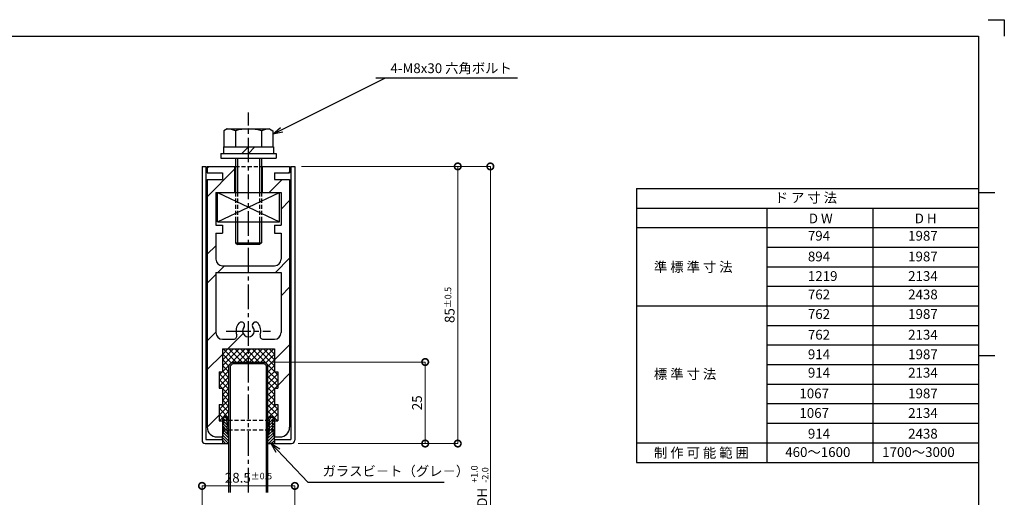
# Model space of a CAD drawing. Units: millimetres. Extents: x 446 to 2042, y 764 to 2321.
# Drawn here: x 929 to 1232, y 1025 to 1172 of the extents above; entities that cross this region are included whole.
import ezdxf

# ---------------------------------------------------------------- set-up
doc = ezdxf.new("R2010")
doc.units = ezdxf.units.MM
doc.header["$LTSCALE"] = 10
doc.header["$MEASUREMENT"] = 0
doc.linetypes.add('CENTER2', pattern=[1.125, 0.75, -0.125, 0.125, -0.125])
doc.linetypes.add('HIDDEN2', pattern=[0.1875, 0.125, -0.0625])
doc.layers.get('0').update_dxf_attribs({"linetype": 'CONTINUOUS'})
doc.layers.get('DEFPOINTS').update_dxf_attribs({"linetype": 'CONTINUOUS'})
for name, color, linetype in [('HCL', 1, 'CENTER2'), ('HDM', 7, 'CONTINUOUS'), ('HHGL', 31, 'CONTINUOUS'), ('HHL', 3, 'HIDDEN2'), ('HML', 4, 'CONTINUOUS'), ('HSEHA', 8, 'CONTINUOUS'), ('HSML', 151, 'CONTINUOUS'), ('HTX', 9, 'CONTINUOUS'), ('HWAKUA', 6, 'CONTINUOUS')]:
    doc.layers.add(name, color=color, linetype=linetype)
doc.styles.add('ADESK1', font='romans.shx', dxfattribs={"oblique": 10, "bigfont": 'bigfont.shx'})
doc.dimstyles.new('JIS$7', dxfattribs={"dimtxt": 3, "dimasz": 3, "dimexe": 0, "dimexo": 2, "dimgap": 1.5, "dimtad": 3, "dimzin": 9, "dimdsep": 46, "dimtxsty": 'ADESK1', "dimblk1": 'OPEN30', "dimblk2": 'OPEN30', "dimsah": 1, "dimcen": 0.09, "dimclrt": 9, "dimazin": 2, "dimtfac": 1, "dimtmove": 2, "dimatfit": 3, "dimldrblk": 'OPEN30', "dimfxl": 1, "dimtvp": 1, "dimtolj": 1, "dimtzin": 9, "dimarcsym": 0})
doc.dimstyles.new('STYLE-S$0', dxfattribs={"dimtxt": 3, "dimasz": 4, "dimexe": 0, "dimexo": 2, "dimgap": 1, "dimtad": 1, "dimdsep": 46, "dimtxsty": 'ADESK1', "dimblk1": 'DOTSMALL', "dimblk2": 'DOTSMALL', "dimsah": 1, "dimcen": -0.09, "dimclrd": 256, "dimclre": 256, "dimclrt": 9, "dimazin": 2, "dimtfac": 1, "dimtmove": 2, "dimatfit": 3, "dimldrblk": 'OPEN30', "dimfxl": 1, "dimtolj": 1, "dimtzin": 0, "dimlwd": 13, "dimlwe": 13, "dimarcsym": 0})

# ---------------------------------------------------------------- blocks, each defined once
blk = doc.blocks.new('_OPEN30')
at = {"color": 0, "linetype": 'ByBlock'}
for p, q in [((-1, 0.268), (0, 0)), ((0, 0), (-1, -0.268)), ((0, 0), (-1, 0))]:
    blk.add_line(p, q, dxfattribs=at)
blk = doc.blocks.new('_DOTSMALL')
at = {"color": 0, "linetype": 'ByBlock', "const_width": 0.5}
blk.add_lwpolyline([(-0.0625, 0, 1), (0.0625, 0, 1)], format="xyb", close=True, dxfattribs=at)
blk = doc.blocks.new('*D37')
at = {"layer": 'DEFPOINTS', "color": 0, "transparency": 16777216}
for p in [(1013.88, 1028.53), (985.39, 1007.53), (1013.88, 1007.53)]:
    blk.add_point(p, dxfattribs=at)
at = {"layer": 'HDM', "lineweight": 13, "transparency": 16777216}
for p, q in [((985.39, 1009.53), (985.39, 1028.53)), ((985.39, 1028.53), (1013.88, 1028.53)), ((1013.88, 1009.53), (1013.88, 1028.53))]:
    blk.add_line(p, q, dxfattribs=at)
at = {"layer": 'HDM', "lineweight": 13, "transparency": 16777216, "xscale": 4, "yscale": 4, "zscale": 4, "rotation": 180}
blk.add_blockref('_DOTSMALL', (985.39, 1028.53), dxfattribs=at)
at = {"layer": 'HDM', "lineweight": 13, "transparency": 16777216, "xscale": 4, "yscale": 4, "zscale": 4}
blk.add_blockref('_DOTSMALL', (1013.88, 1028.53), dxfattribs=at)
at = {"layer": 'HDM', "color": 9, "transparency": 16777216, "insert": (999.64, 1031.03), "char_height": 3, "attachment_point": 5, "style": 'ADESK1'}
blk.add_mtext('\\A1;28.5{\\H0.66667x;%%P0.5}', dxfattribs=at)
blk = doc.blocks.new('*D41')
at = {"layer": 'DEFPOINTS', "color": 0, "transparency": 16777216}
for p in [(1013.88, 1126.53), (1012.88, 1041.53), (1063.88, 1041.53)]:
    blk.add_point(p, dxfattribs=at)
at = {"layer": 'HDM', "lineweight": 13, "transparency": 16777216}
for p, q in [((1015.88, 1126.53), (1063.88, 1126.53)), ((1063.88, 1126.53), (1063.88, 1041.53)), ((1014.88, 1041.53), (1063.88, 1041.53))]:
    blk.add_line(p, q, dxfattribs=at)
at = {"layer": 'HDM', "lineweight": 13, "transparency": 16777216, "xscale": 4, "yscale": 4, "zscale": 4}
for p, rotation in [((1063.88, 1126.53), 90), ((1063.88, 1041.53), 270)]:
    blk.add_blockref('_DOTSMALL', p, dxfattribs=dict(at, rotation=rotation))
at = {"layer": 'HDM', "color": 9, "transparency": 16777216, "insert": (1061.38, 1084.03), "char_height": 3, "attachment_point": 5, "rotation": 90, "style": 'ADESK1'}
blk.add_mtext('\\A1;85{\\H0.66667x;%%P0.5}', dxfattribs=at)
blk = doc.blocks.new('*D42')
at = {"layer": 'DEFPOINTS', "color": 0, "transparency": 16777216}
for p in [(1004.64, 1066.53), (1053.88, 1066.53), (1012.88, 1041.53)]:
    blk.add_point(p, dxfattribs=at)
at = {"layer": 'HDM', "lineweight": 13, "transparency": 16777216}
for p, q in [((1006.64, 1066.53), (1053.88, 1066.53)), ((1053.88, 1041.53), (1053.88, 1066.53)), ((1014.88, 1041.53), (1053.88, 1041.53))]:
    blk.add_line(p, q, dxfattribs=at)
at = {"layer": 'HDM', "lineweight": 13, "transparency": 16777216, "xscale": 4, "yscale": 4, "zscale": 4}
for p, rotation in [((1053.88, 1066.53), 90), ((1053.88, 1041.53), 270)]:
    blk.add_blockref('_DOTSMALL', p, dxfattribs=dict(at, rotation=rotation))
at = {"layer": 'HDM', "color": 9, "transparency": 16777216, "insert": (1051.38, 1054.03), "char_height": 3, "attachment_point": 5, "rotation": 90, "style": 'ADESK1'}
blk.add_mtext('\\A1;25', dxfattribs=at)
blk = doc.blocks.new('*D45')
at = {"layer": 'DEFPOINTS', "color": 0, "transparency": 16777216}
for p in [(1013.88, 1126.53), (1013.88, 923.53), (1073.88, 923.53)]:
    blk.add_point(p, dxfattribs=at)
at = {"layer": 'HDM', "lineweight": 13, "transparency": 16777216}
for p, q in [((1015.88, 1126.53), (1073.88, 1126.53)), ((1073.88, 1126.53), (1073.88, 923.53)), ((1015.88, 923.53), (1073.88, 923.53))]:
    blk.add_line(p, q, dxfattribs=at)
at = {"layer": 'HDM', "lineweight": 13, "transparency": 16777216, "xscale": 4, "yscale": 4, "zscale": 4}
for p, rotation in [((1073.88, 1126.53), 90), ((1073.88, 923.53), 270)]:
    blk.add_blockref('_DOTSMALL', p, dxfattribs=dict(at, rotation=rotation))
at = {"layer": 'HDM', "color": 9, "transparency": 16777216, "insert": (1071.38, 1025.03), "char_height": 3, "attachment_point": 5, "rotation": 90, "style": 'ADESK1'}
blk.add_mtext('\\A1;DH', dxfattribs=at)

msp = doc.modelspace()

# ---------------------------------------------------------------- hatches: boundary and pattern name
at = {"layer": 'HSEHA'}
h = msp.add_hatch(dxfattribs=at)
h.set_pattern_fill('ANSI32', color=256, scale=50, style=0)
h.set_pattern_definition([(45, (0, -20), (-13.25825, 13.25825), []), (45, (8.839, -20), (-13.25825, 13.25825), [])])
h.paths.add_polyline_path([(999.6352, 1074.2334, -0.41421356), (997.8352, 1076.0334), (995.8352, 1076.0334, 0.07962356), (996.0255, 1074.8459, -0.51067994), (995.0756, 1073.5334), (991.6352, 1073.5334, -0.41421356), (989.6352, 1075.5334), (989.6352, 1094.0334), (999.6352, 1094.0334), (999.6352, 1096.0334), (991.6352, 1096.0334, -0.41421356), (989.6352, 1098.0334), (989.6352, 1106.0334), (991.6352, 1106.0334), (991.6352, 1108.5334), (989.6352, 1108.5334), (989.6352, 1118.5334), (995.3852, 1118.5334), (995.3852, 1126.5334), (986.9852, 1126.5334), (986.9852, 1124.5334), (991.6352, 1124.5334), (991.6352, 1122.5334), (986.9852, 1122.5334), (986.9852, 1046.5334, 0.41421356), (989.9852, 1043.5334), (991.6344, 1043.5334), (991.6352, 1043.5362), (991.6352, 1045.63, -0.03883938), (991.6352, 1045.6688), (991.6352, 1046.872, -0.02745324), (991.6352, 1046.9268), (991.6352, 1047.654, -0.03883938), (991.6352, 1047.6928), (991.6352, 1048.5334), (990.6352, 1048.5334), (990.6352, 1053.5334), (991.6352, 1053.5334), (991.6352, 1058.5334), (990.6352, 1058.5334), (990.6352, 1063.5334), (991.6352, 1063.5334), (991.6352, 1070.5334), (999.6352, 1070.5334)])
h.paths.add_polyline_path([(998.2378, 1077.168, 0.31086789), (998.3275, 1078.2983, 0.52570676), (996.6852, 1078.4287, 0.17216911), (995.8352, 1076.0334), (997.8352, 1076.0334, -0.17216911)], flags=17)
h.paths.add_polyline_path([(1012.2852, 1122.5334), (1007.6352, 1122.5334), (1007.6352, 1124.5334), (1012.2852, 1124.5334), (1012.2852, 1126.5334), (1003.8852, 1126.5334), (1003.8852, 1118.5334), (1009.6352, 1118.5334), (1009.6352, 1108.5334), (1007.6352, 1108.5334), (1007.6352, 1106.0334), (1009.6352, 1106.0334), (1009.6352, 1098.0334, -0.41421356), (1007.6352, 1096.0334), (999.6352, 1096.0334), (999.6352, 1094.0334), (1009.6352, 1094.0334), (1009.6352, 1075.5334, -0.41421356), (1007.6352, 1073.5334), (1004.1948, 1073.5334, -0.51067994), (1003.2449, 1074.8459, 0.07962356), (1003.4352, 1076.0334), (1001.4352, 1076.0334, -0.41421356), (999.6352, 1074.2334), (999.6352, 1070.5334), (1007.6352, 1070.5334), (1007.6352, 1063.5334), (1008.6352, 1063.5334), (1008.6352, 1058.5334), (1007.6352, 1058.5334), (1007.6352, 1053.5334), (1008.6352, 1053.5334), (1008.6352, 1048.5334), (1008.598, 1048.5334, -0.11360268), (1008.6333, 1048.3118, -0.44284253), (1008.3844, 1048.0377, -0.41421356), (1008.1344, 1048.2877), (1008.1344, 1048.3114, 0.28407904), (1008.1013, 1048.365, -0.01498891), (1008.1044, 1048.3633), (1007.8099, 1048.5334), (1007.6352, 1048.5334), (1007.6352, 1043.5334), (1009.2852, 1043.5334, 0.41421356), (1012.2852, 1046.5334)])
h.paths.add_polyline_path([(1002.5852, 1078.4287, 0.52570676), (1000.9429, 1078.2983, 0.31086789), (1001.0326, 1077.168, -0.17216911), (1001.4352, 1076.0334), (1003.4352, 1076.0334, 0.17216911)], flags=17)
h = msp.add_hatch(dxfattribs=at)
h.set_pattern_fill('ANSI37', color=256, scale=10, style=0)
h.set_pattern_definition([(45, (0, -20), (-0.8838835, 0.8838835), []), (135, (0, -20), (-0.8838835, -0.8838835), [])])
h.paths.add_polyline_path([(999.6352, 1070.5334), (991.6352, 1070.5334), (991.6352, 1063.5334), (990.6352, 1063.5334), (990.6352, 1058.5334), (991.6352, 1058.5334), (991.6352, 1053.5334), (990.6352, 1053.5334), (990.6352, 1048.5334), (991.6352, 1048.5334), (991.6352, 1048.7334), (993.6352, 1048.7334), (993.6352, 1065.5334), (994.6352, 1066.5334), (999.6352, 1066.5334)])
h.paths.add_polyline_path([(1007.6352, 1070.5334), (999.6352, 1070.5334), (999.6352, 1066.5334), (1004.6352, 1066.5334), (1005.6352, 1065.5334), (1005.6352, 1048.9508, -0.25329371), (1005.8844, 1049.3564), (1006.6324, 1049.7882), (1007.3855, 1049.3529, -0.26794919), (1007.6353, 1048.9198), (1007.6351, 1048.5334), (1008.6352, 1048.5334), (1008.6352, 1053.5334), (1007.6352, 1053.5334), (1007.6352, 1058.5334), (1008.6352, 1058.5334), (1008.6352, 1063.5334), (1007.6352, 1063.5334)])
h = msp.add_hatch(dxfattribs=at)
h.set_pattern_fill('ANSI31', color=256, scale=5, angle=90, style=0)
h.set_pattern_definition([(135, (0, -20), (-0.44194174, -0.44194174), [])])
h.paths.add_polyline_path([(992.1344, 1048.7334), (991.6352, 1048.7334), (991.6352, 1048.5334), (991.6352, 1047.654, 0.39165197), (991.8844, 1047.4234, 0.41421356), (992.1344, 1047.6734)], flags=16)
h.paths.add_polyline_path([(993.3844, 1049.3564), (992.6344, 1049.7894), (991.8852, 1049.3568, 0.26794919), (991.6352, 1048.9238), (991.6352, 1048.7334), (993.6344, 1048.7334), (993.6344, 1048.9234, 0.26794919)])
h.paths.add_polyline_path([(993.6344, 1048.7334), (993.1344, 1048.7334), (993.1344, 1047.7507, 0.41421356), (993.3844, 1047.5007, 0.41421356), (993.6344, 1047.7507)], flags=17)
h.paths.add_polyline_path([(993.1344, 1047.3994), (993.1344, 1048.7334), (992.1344, 1048.7334), (992.1344, 1047.3994, 0.39822574), (991.6352, 1046.9268), (991.6352, 1045.7334), (993.6344, 1045.7334), (993.6344, 1046.8994, 0.41421356)])
h.paths.add_polyline_path([(993.6344, 1045.6494), (993.6344, 1045.7334), (993.1344, 1045.7334), (993.1344, 1045.6494, 0.41421356), (993.3844, 1045.3994, 0.41421356)])
h.paths.add_polyline_path([(992.1344, 1045.6494), (992.1344, 1045.7334), (991.6352, 1045.7334), (991.6352, 1045.63, 0.39165197), (991.8844, 1045.3994, 0.41421356)], flags=17)
h.paths.add_polyline_path([(993.1344, 1045.3994), (993.1344, 1045.7334), (992.1344, 1045.7334), (992.1344, 1045.3994), (991.6352, 1043.5362), (991.6352, 1043.5334), (991.6344, 1043.5334), (991.6344, 1041.5334), (993.6344, 1041.5334), (993.6344, 1043.5334)])
h = msp.add_hatch(dxfattribs=at)
h.set_pattern_fill('ANSI31', color=256, scale=5, angle=90, style=0)
h.set_pattern_definition([(44.971233, (1998.7337, -20.50176), (0.4417198, -0.44216357), [])])
h.paths.add_polyline_path([(1007.136, 1048.7296), (1007.6352, 1048.7294), (1007.6351, 1048.5294), (1007.6347, 1047.65, -0.39165197), (1007.3853, 1047.4195, -0.41421356), (1007.1354, 1047.6696)], flags=16)
h.paths.add_polyline_path([(1005.8863, 1049.3532), (1006.6365, 1049.7859), (1007.3855, 1049.3529, -0.26794919), (1007.6353, 1048.9198), (1007.6352, 1048.7294), (1005.636, 1048.7304), (1005.636, 1048.9204, -0.26794919)])
h.paths.add_polyline_path([(1005.636, 1048.7304), (1006.136, 1048.7301), (1006.1355, 1047.7475, -0.41421356), (1005.8853, 1047.4976, -0.41421356), (1005.6355, 1047.7477)], flags=17)
h.paths.add_polyline_path([(1006.1353, 1047.3961), (1006.136, 1048.7301), (1007.136, 1048.7296), (1007.1353, 1047.3956, -0.39822574), (1007.6343, 1046.9228), (1007.6337, 1045.7294), (1005.6344, 1045.7304), (1005.635, 1046.8964, -0.41421356)])
h.paths.add_polyline_path([(1005.6344, 1045.6464), (1005.6344, 1045.7304), (1006.1344, 1045.7301), (1006.1344, 1045.6461, -0.41421356), (1005.8843, 1045.3963, -0.41421356)])
h.paths.add_polyline_path([(1007.1344, 1045.6456), (1007.1344, 1045.7296), (1007.6337, 1045.7294), (1007.6336, 1045.626, -0.39165197), (1007.3843, 1045.3955, -0.41421356)], flags=17)
h.paths.add_polyline_path([(1006.1343, 1045.3961), (1006.1344, 1045.7301), (1007.1344, 1045.7296), (1007.1343, 1045.3956), (1007.6326, 1043.5322), (1007.6326, 1043.5294), (1007.6333, 1043.5294), (1007.6323, 1041.5294), (1005.6323, 1041.5304), (1005.6333, 1043.5304)])

# ---------------------------------------------------------------- linework, layer by layer
at = {"layer": 'DEFPOINTS'}
for p, q in [((1226.6172, 1171.5334), (1231.6172, 1171.5334)), ((1231.6172, 1171.5334), (1231.6172, 1166.5334)), ((1223.7184, 1118.5334), (1228.7184, 1118.5334)), ((1223.7184, 1068.5334), (1228.7184, 1068.5334))]:
    msp.add_line(p, q, dxfattribs=at)
at = {"layer": 'HCL'}
for p, q in [((999.6352, 1026.5334), (999.6352, 1143.0334)), ((992.8352, 1076.0334), (1006.4352, 1076.0334))]:
    msp.add_line(p, q, dxfattribs=at)
at = {"layer": 'HDM'}
for p, q in [((1038.7233, 1153.6522), (1082.23, 1153.6522)), ((993.1352, 1138.0334), (992.1352, 1137.456)), ((992.1352, 1137.456), (992.1352, 1132.5334)), ((993.1352, 1138.0334), (1006.1352, 1138.0334)), ((995.6352, 1137.456), (995.6352, 1132.5334)), ((1003.6352, 1137.456), (1003.6352, 1132.5334)), ((1006.1352, 1138.0334), (1007.1352, 1137.456)), ((1007.1352, 1137.456), (1007.1352, 1132.5334)), ((991.1352, 1130.5334), (1008.1352, 1130.5334)), ((991.1352, 1130.5334), (991.1352, 1129.0334)), ((991.9352, 1132.5334), (1007.3352, 1132.5334)), ((991.9352, 1132.5334), (991.9352, 1130.5334)), ((999.6352, 1132.5334), (997.6352, 1130.5334)), ((999.6352, 1130.5334), (1001.6352, 1132.5334)), ((1007.3352, 1132.5334), (1007.3352, 1130.5334)), ((1008.1352, 1130.5334), (1008.1352, 1129.0334)), ((991.1352, 1129.0334), (1008.1352, 1129.0334)), ((991.1352, 1129.0334), (995.3852, 1129.0334)), ((995.6352, 1129.0334), (995.6352, 1126.5334)), ((996.2352, 1129.0334), (996.2352, 1126.5334)), ((1003.0352, 1129.0334), (1003.0352, 1126.5334)), ((1003.6352, 1129.0334), (1003.6352, 1126.5334)), ((1003.8852, 1129.0334), (1008.1352, 1129.0334)), ((995.6352, 1126.5334), (995.6352, 1118.5334)), ((996.2352, 1126.5334), (996.2352, 1118.5334)), ((1003.0352, 1126.5334), (1003.0352, 1118.5334)), ((1003.6352, 1126.5334), (1003.6352, 1118.5334)), ((990.1352, 1109.5334), (990.1352, 1118.5334)), ((995.3852, 1118.5334), (1003.8852, 1118.5334)), ((1009.1352, 1109.5334), (1009.1352, 1118.5334)), ((990.1352, 1109.5334), (1009.1352, 1109.5334)), ((995.6352, 1109.5334), (995.6352, 1103.1334)), ((996.2352, 1109.5334), (996.2352, 1102.5334)), ((1003.0352, 1109.5334), (1003.0352, 1102.5334)), ((1003.6352, 1109.5334), (1003.6352, 1103.1334)), ((995.6352, 1103.1334), (1003.6352, 1103.1334)), ((995.6352, 1103.1334), (996.2352, 1102.5334)), ((1003.6352, 1103.1334), (1003.0352, 1102.5334)), ((1003.0352, 1102.5334), (996.2352, 1102.5334)), ((1158.7184, 1101.7546), (1223.7184, 1101.7546)), ((1158.7184, 1095.7546), (1223.7184, 1095.7546)), ((1158.7184, 1089.7546), (1223.7184, 1089.7546)), ((1158.7184, 1077.7546), (1223.7184, 1077.7546)), ((1158.7184, 1071.7546), (1223.7184, 1071.7546)), ((1158.7184, 1065.7546), (1223.7184, 1065.7546)), ((1158.7184, 1059.7546), (1223.7184, 1059.7546)), ((1158.7184, 1053.7546), (1223.7184, 1053.7546)), ((1158.7184, 1047.7546), (1223.7184, 1047.7546))]:
    msp.add_line(p, q, dxfattribs=at)
for centre, radius, start, end in [((992.8526, 1131.1085), 6.9306, 66.328739, 87.663438), ((999.6352, 1123.8883), 14.1451, 73.573579, 106.426421), ((1006.4178, 1131.1085), 6.9306, 92.336562, 113.671261)]:
    msp.add_arc(centre, radius, start, end, dxfattribs=at)
at = {"layer": 'HHGL'}
for p, q in [((994.6352, 1066.5334), (993.6352, 1065.5334)), ((993.6352, 1026.5334), (993.6352, 1065.5334)), ((994.6352, 1066.5334), (1004.6352, 1066.5334)), ((1004.6352, 1066.5334), (1005.6352, 1065.5334)), ((1005.6352, 1026.5334), (1005.6352, 1065.5334))]:
    msp.add_line(p, q, dxfattribs=at)
at = {"layer": 'HHL'}
for p, q in [((995.6352, 1126.5334), (1003.6352, 1126.5334)), ((995.6352, 1118.5334), (995.6352, 1109.5334)), ((996.2352, 1118.5334), (996.2352, 1109.5334)), ((1003.0352, 1118.5334), (1003.0352, 1109.5334)), ((1003.6352, 1118.5334), (1003.6352, 1109.5334)), ((991.6344, 1048.7334), (1007.6344, 1048.7334)), ((991.6344, 1045.7334), (1007.6344, 1045.7334))]:
    msp.add_line(p, q, dxfattribs=at)
at = {"layer": 'HML'}
for p, q in [((985.386, 1126.5334), (986.586, 1126.5334)), ((985.386, 1126.5334), (985.386, 1042.5334)), ((986.586, 1126.5334), (986.586, 1042.7334)), ((986.9852, 1126.5334), (995.3852, 1126.5334)), ((986.9852, 1126.5334), (986.9852, 1124.5334)), ((986.9852, 1124.5334), (991.6352, 1124.5334)), ((991.6352, 1124.5334), (991.6352, 1122.5334)), ((995.3852, 1126.5334), (995.3852, 1118.5334)), ((1003.8852, 1126.5334), (1012.2852, 1126.5334)), ((1003.8852, 1126.5334), (1003.8852, 1118.5334)), ((1007.6352, 1124.5334), (1012.2852, 1124.5334)), ((1007.6352, 1124.5334), (1007.6352, 1122.5334)), ((1012.2852, 1126.5334), (1012.2852, 1124.5334)), ((1012.6844, 1126.5334), (1013.8844, 1126.5334)), ((1012.6844, 1126.5334), (1012.6844, 1042.7334)), ((1013.8844, 1126.5334), (1013.8844, 1042.5334)), ((986.9852, 1122.5334), (986.9852, 1046.5334)), ((986.9852, 1122.5334), (991.6352, 1122.5334)), ((1007.6352, 1122.5334), (1012.2852, 1122.5334)), ((1012.2852, 1122.5334), (1012.2852, 1046.5334)), ((989.6352, 1118.5334), (995.3852, 1118.5334)), ((989.6352, 1118.5334), (989.6352, 1108.5334)), ((1003.8852, 1118.5334), (1009.6352, 1118.5334)), ((1009.6352, 1118.5334), (1009.6352, 1108.5334)), ((989.6352, 1108.5334), (991.6352, 1108.5334)), ((989.6352, 1106.0334), (991.6352, 1106.0334)), ((989.6352, 1106.0334), (989.6352, 1098.0334)), ((991.6352, 1108.5334), (991.6352, 1106.0334)), ((1007.6352, 1108.5334), (1007.6352, 1106.0334)), ((1007.6352, 1108.5334), (1009.6352, 1108.5334)), ((1007.6352, 1106.0334), (1009.6352, 1106.0334)), ((1009.6352, 1106.0334), (1009.6352, 1098.0334)), ((989.6352, 1094.0334), (1009.6352, 1094.0334)), ((989.6352, 1094.0334), (989.6352, 1075.5334)), ((991.6352, 1096.0334), (1007.6352, 1096.0334)), ((1009.6352, 1094.0334), (1009.6352, 1075.5334)), ((991.6352, 1073.5334), (995.0756, 1073.5334)), ((1004.1948, 1073.5334), (1007.6352, 1073.5334)), ((991.6352, 1070.5334), (1007.6352, 1070.5334)), ((991.6352, 1070.5334), (991.6352, 1063.5334)), ((1007.6352, 1070.5334), (1007.6352, 1063.5334)), ((990.6352, 1063.5334), (990.6352, 1058.5334)), ((990.6352, 1063.5334), (991.6352, 1063.5334)), ((1007.6352, 1063.5334), (1008.6352, 1063.5334)), ((1008.6352, 1063.5334), (1008.6352, 1058.5334)), ((990.6352, 1058.5334), (991.6352, 1058.5334)), ((991.6352, 1058.5334), (991.6352, 1053.5334)), ((1007.6352, 1058.5334), (1008.6352, 1058.5334)), ((1007.6352, 1058.5334), (1007.6352, 1053.5334)), ((990.6352, 1053.5334), (991.6352, 1053.5334)), ((990.6352, 1053.5334), (990.6352, 1048.5334)), ((1007.6352, 1053.5334), (1008.6352, 1053.5334)), ((1008.6352, 1053.5334), (1008.6352, 1048.5334)), ((990.6352, 1048.5334), (991.6352, 1048.5334)), ((991.6352, 1048.5334), (991.6352, 1043.5334)), ((1007.6352, 1048.5334), (1007.6352, 1043.5334)), ((1007.6352, 1048.5334), (1008.6352, 1048.5334)), ((986.586, 1042.7334), (991.6344, 1042.7334)), ((989.9852, 1043.5334), (991.6352, 1043.5334)), ((991.6344, 1042.7334), (991.6344, 1041.5334)), ((1007.6344, 1042.7334), (1012.6844, 1042.7334)), ((1007.6344, 1042.7334), (1007.6344, 1041.5334)), ((1007.6352, 1043.5334), (1009.2852, 1043.5334)), ((986.386, 1041.5334), (991.6344, 1041.5334)), ((1007.6344, 1041.5334), (1012.8844, 1041.5334))]:
    msp.add_line(p, q, dxfattribs=at)
for centre, radius, start, end in [((991.6352, 1098.0334), 2, 180, 270), ((1007.6352, 1098.0334), 2, 270, 0), ((997.4615, 1077.7983), 1, 30, 140.924832), ((1001.8089, 1077.7983), 1, 39.075168, 150), ((999.6352, 1076.0334), 3.8, 140.924832, 198.209957), ((999.6352, 1076.0334), 1.8, 140.924832, 39.075168), ((997.4615, 1077.7983), 1, 320.924832, 30), ((1001.8089, 1077.7983), 1, 150, 219.075168), ((999.6352, 1076.0334), 3.8, 341.790043, 39.075168), ((991.6352, 1075.5334), 2, 180, 270), ((995.0756, 1074.5334), 1, 270, 18.209957), ((1004.1948, 1074.5334), 1, 161.790043, 270), ((1007.6352, 1075.5334), 2, 270, 0), ((989.9852, 1046.5334), 3, 180, 270), ((1009.2852, 1046.5334), 3, 270, 0), ((986.386, 1042.5334), 1, 180, 270), ((1012.8844, 1042.5334), 1, 270, 0)]:
    msp.add_arc(centre, radius, start, end, dxfattribs=at)
at = {"layer": 'HSEHA'}
for p, q in [((990.1352, 1118.5334), (1009.1352, 1109.5334)), ((990.1352, 1109.5334), (1009.1352, 1118.5334)), ((994.8423, 1066.0334), (994.1352, 1065.3263)), ((994.1352, 1026.5334), (994.1352, 1065.3263)), ((994.8423, 1066.0334), (1004.4281, 1066.0334)), ((1004.4281, 1066.0334), (1005.1352, 1065.3263)), ((1005.1352, 1026.5334), (1005.1352, 1065.3263)), ((991.6352, 1048.9238), (991.6352, 1048.5334)), ((992.6344, 1049.7894), (991.8852, 1049.3568)), ((992.1344, 1047.3994), (992.1344, 1048.9234)), ((992.6344, 1049.7894), (993.3844, 1049.3564)), ((993.1344, 1047.3994), (993.1344, 1048.9234)), ((1006.6344, 1049.7894), (1005.8844, 1049.3564)), ((1006.1344, 1047.3994), (1006.1344, 1048.9234)), ((1006.6365, 1049.7859), (1007.3855, 1049.3529)), ((1007.1344, 1047.3994), (1007.1344, 1048.9234)), ((1007.6353, 1048.9198), (1007.6351, 1048.5294)), ((992.1344, 1045.3994), (992.1344, 1046.8994)), ((993.1344, 1045.3994), (993.1344, 1046.8994)), ((1006.1344, 1045.3994), (1006.1344, 1046.8994)), ((1007.1344, 1045.3994), (1007.1344, 1046.8994)), ((991.6344, 1043.5334), (992.1344, 1045.3994)), ((991.6344, 1042.7334), (991.6344, 1043.5334)), ((993.6344, 1043.5334), (993.1344, 1045.3994)), ((1005.6344, 1043.5334), (1006.1344, 1045.3994)), ((1007.6344, 1043.5334), (1007.1344, 1045.3994)), ((1007.6344, 1042.7334), (1007.6344, 1043.5334)), ((991.6344, 1041.5334), (993.6344, 1041.5334)), ((1005.6344, 1041.5334), (1007.6344, 1041.5334)), ((1007.6344, 1041.5334), (1005.6344, 1041.5334))]:
    msp.add_line(p, q, dxfattribs=at)
for centre, radius, start, end in [((992.1352, 1048.9238), 0.5, 120, 180), ((993.1344, 1048.9234), 0.5, 0, 60), ((1006.1344, 1048.9234), 0.5, 120, 180), ((1007.1353, 1048.92), 0.5, 359.971233, 59.971233), ((991.8844, 1047.6734), 0.25, 180, 270), ((992.1344, 1046.8994), 0.5, 90, 180), ((991.8844, 1045.6494), 0.25, 180, 270), ((991.8844, 1047.6734), 0.25, 270, 0), ((991.8844, 1045.6494), 0.25, 270, 0), ((993.3844, 1047.7507), 0.25, 180, 270), ((993.1344, 1046.8994), 0.5, 0, 90), ((993.3844, 1045.6494), 0.25, 180, 270), ((993.3844, 1047.7507), 0.25, 270, 0), ((993.3844, 1045.6494), 0.25, 270, 0), ((1005.8844, 1047.7507), 0.25, 180, 270), ((1006.1344, 1046.8994), 0.5, 90, 180), ((1005.8844, 1045.6494), 0.25, 180, 270), ((1005.8844, 1047.7507), 0.25, 270, 0), ((1005.8844, 1045.6494), 0.25, 270, 0), ((1007.1344, 1046.8994), 0.5, 0, 90), ((1007.3844, 1045.6494), 0.25, 180, 270), ((1007.3854, 1047.6695), 0.25, 179.971233, 269.971233), ((1007.3844, 1045.6494), 0.25, 270, 0), ((1007.3854, 1047.6695), 0.25, 269.971233, 359.971233)]:
    msp.add_arc(centre, radius, start, end, dxfattribs=at)
at = {"layer": 'HSML'}
for p, q in [((995.3852, 1126.5334), (995.6352, 1126.5334)), ((1003.6352, 1126.5334), (1003.8852, 1126.5334))]:
    msp.add_line(p, q, dxfattribs=at)
at = {"layer": 'HTX'}
for p, q in [((1118.7184, 1119.7546), (1118.7184, 1041.7546)), ((1118.7184, 1119.7546), (1223.7184, 1119.7546)), ((1118.7184, 1113.7546), (1223.7184, 1113.7546)), ((1158.7184, 1113.7546), (1158.7184, 1041.7546)), ((1191.2184, 1113.7546), (1191.2184, 1041.4015)), ((1118.7184, 1107.7546), (1223.7184, 1107.7546)), ((1118.7184, 1083.7546), (1223.7184, 1083.7546)), ((1118.7184, 1041.7546), (1223.7184, 1041.7546)), ((1118.7184, 1041.7546), (1118.7184, 1035.7546)), ((1158.7184, 1041.7546), (1223.7184, 1041.7546)), ((1158.7184, 1041.7546), (1158.7184, 1035.7546)), ((1191.2184, 1041.7546), (1191.2184, 1035.7546)), ((1118.7184, 1035.7546), (1223.7184, 1035.7546)), ((1118.7184, 1035.7546), (1223.7184, 1035.7546)), ((1118.7184, 1035.7546), (1223.7184, 1035.7546)), ((1118.7184, 1035.7546), (1223.7184, 1035.7546))]:
    msp.add_line(p, q, dxfattribs=at)
at = {"layer": 'HWAKUA'}
for p, q in [((665.7184, 1166.5334), (1223.7184, 1166.5334)), ((1223.7184, 1166.5334), (1223.7184, 768.5334)), ((1223.7184, 1166.5334), (1223.7184, 768.5334))]:
    msp.add_line(p, q, dxfattribs=at)

# ---------------------------------------------------------------- texts
at = {"layer": 'HDM', "color": 9, "char_height": 3, "attachment_point": 4, "style": 'ADESK1'}
for s, insert in [('\\A1;4-M8x30 六角ボルト', (1043.2233, 1156.6522)), ('ガラスビ－ト（グレ－）', (1022.3622, 1032.6795))]:
    msp.add_mtext(s, dxfattribs=dict(at, insert=insert))
at = {"layer": 'HTX', "char_height": 3, "attachment_point": 1, "style": 'ADESK1'}
for s, insert, width in [('ド ア 寸 法', (1161.1723, 1118.4365), 81.0783), ('D W', (1171.624, 1112.0755), 27.3419), ('D H', (1204.124, 1112.0755), 27.3419), ('794', (1171.3326, 1106.7546), 32.5), ('1987', (1202.0998, 1106.7546), 32.5), ('894', (1171.3326, 1100.4015), 32.5), ('1987', (1202.0998, 1100.4015), 32.5), ('準 標 準 寸 法', (1124.087, 1097.1844), 68.2195), ('1219', (1171.3326, 1094.4015), 32.5), ('2134', (1202.0998, 1094.4015), 32.5), ('762', (1171.3326, 1088.7546), 32.5), ('2438', (1202.0998, 1088.7546), 32.5), ('762', (1171.3326, 1082.7546), 32.5), ('1987', (1202.0998, 1082.7546), 32.5), ('762', (1171.3326, 1076.4015), 32.5), ('2134', (1202.0998, 1076.4015), 32.5), ('914', (1171.3326, 1070.4015), 32.5), ('1987', (1202.0998, 1070.4015), 32.5), ('標 準 寸 法', (1124.087, 1064.3367), 68.2195), ('914', (1171.3326, 1064.7546), 32.5), ('2134', (1202.0998, 1064.7546), 32.5), ('1067', (1168.727, 1058.4015), 32.5), ('1987', (1202.0998, 1058.4015), 32.5), ('1067', (1168.727, 1052.4015), 32.5), ('2134', (1202.0998, 1052.4015), 32.5), ('914', (1171.3326, 1046.0485), 32.5), ('2438', (1202.0998, 1046.0485), 32.5), ('制 作 可 能 範 囲', (1124.087, 1040.1713), 68.2195), ('460～1600', (1164.3842, 1040.4015), 32.5), ('1700～3000', (1194.138, 1040.4015), 32.5)]:
    msp.add_mtext(s, dxfattribs=dict(at, insert=insert, width=width))
at = {"layer": 'HTX', "insert": (1067.9594, 1029.5078), "char_height": 2, "width": 30.8431, "attachment_point": 1, "rotation": 90, "style": 'ADESK1'}
msp.add_mtext('+1.0\\P-2.0', dxfattribs=at)

# ---------------------------------------------------------------- dimensions: what is measured, and where the dimension line sits
at = {"layer": 'HDM'}
for base, p2, text, picture, middle in [((1063.8844, 1041.5334), (1012.8844, 1041.5334), '<>{\\H0.66667x;%%P0.5}', '*D41', (1061.3844, 1084.0334)), ((1073.8844, 923.5334), (1013.8844, 923.5334), 'DH', '*D45', (1071.3844, 1025.0334))]:
    dim = msp.add_linear_dim(base=base, p1=(1013.8844, 1126.5334), p2=p2, angle=90, text=text, dimstyle='STYLE-S$0', dxfattribs=at)
    dim.commit()
    dim.dimension.update_dxf_attribs({"geometry": picture, "text_midpoint": middle})
dim = msp.add_linear_dim(base=(1053.8844, 1066.5334), p1=(1012.8844, 1041.5334), p2=(1004.6352, 1066.5334), angle=90, dimstyle='STYLE-S$0', dxfattribs=at)
dim.commit()
dim.dimension.update_dxf_attribs({"geometry": '*D42', "text_midpoint": (1051.3844, 1054.0334)})
dim = msp.add_linear_dim(base=(1013.8844, 1028.5334), p1=(985.386, 1007.5334), p2=(1013.8844, 1007.5334), text='<>{\\H0.66667x;%%P0.5}', dimstyle='STYLE-S$0', dxfattribs=at)
dim.commit()
dim.dimension.update_dxf_attribs({"geometry": '*D37', "text_midpoint": (999.6352, 1031.0334)})

# ---------------------------------------------------------------- leaders
msp.add_leader([(1007.1352, 1136.3985), (1041.7233, 1153.6522)], dimstyle='JIS$7', dxfattribs=at)
at = {"layer": 'HDM', "annotation_type": 0, "has_hookline": 1, "hookline_direction": 0, "text_width": 37.3174}
msp.add_leader([(1006.6344, 1041.5334), (1017.8622, 1029.6795), (1020.8622, 1029.6795)], dimstyle='JIS$7', override={"dimasz": 3}, dxfattribs=at)

doc.saveas('drawing.dxf')
